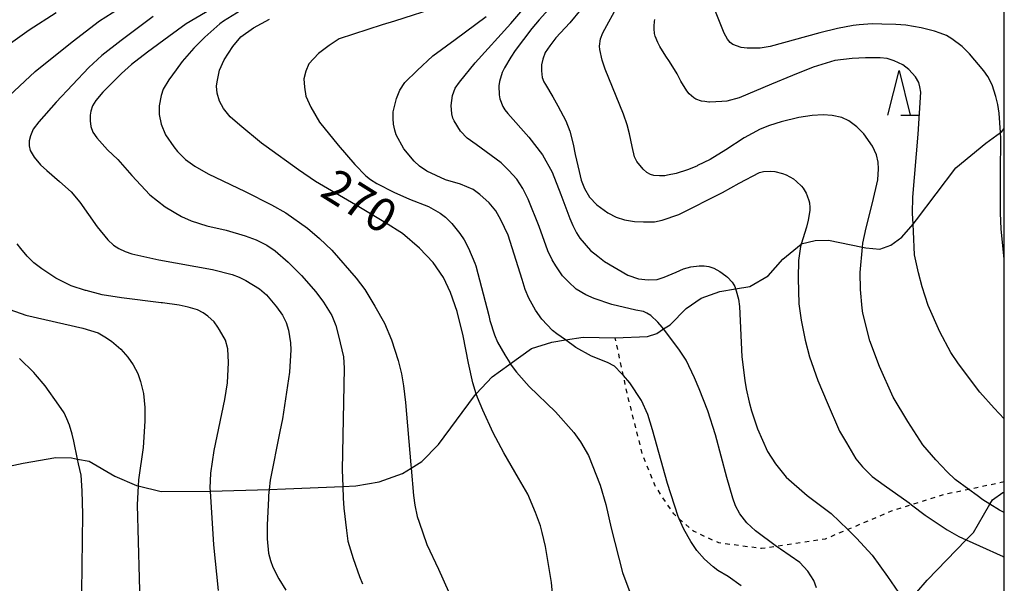
# Model space of a CAD drawing. Extents: x -8000 to -6000, y 85500 to 87000.
# Drawn here: x -6111 to -6000, y 86623 to 86686 of the extents above; entities that cross this region are included whole.
import ezdxf
from ezdxf.enums import TextEntityAlignment as Align

# ---------------------------------------------------------------- set-up
doc = ezdxf.new("R2010")
doc.units = 0
doc.linetypes.add('630100', pattern=[1, 0.5, -0.5])
for name, color, linetype in [('2103000', 6, 'Continuous'), ('6301000', 3, '630100'), ('6332000', 3, 'Continuous'), ('7101000', 2, 'Continuous'), ('7102000', 6, 'Continuous'), ('999', 7, 'Continuous')]:
    doc.layers.add(name, color=color, linetype=linetype)
doc.styles.add('PlotAnnotation', font='MS Gothic.ttf')

# ---------------------------------------------------------------- blocks, each defined once
blk = doc.blocks.new('633200')
at = {"layer": '6332000'}
for points in [[(-0.5, -1), (0, 1), (0.5, -1)], [(0.08, -1), (0.92, -1)]]:
    blk.add_lwpolyline(points, dxfattribs=at)

msp = doc.modelspace()

# ---------------------------------------------------------------- linework, layer by layer
at = {"layer": '2103000', "flags": 128}
for points in [[(-6113.64, 86635.23), (-6110.15, 86636.01), (-6106.46, 86636.63), (-6104.7, 86636.59), (-6104.04, 86636.46), (-6102.73, 86636.22), (-6099.86, 86634.54), (-6097.43, 86633.47), (-6097.24, 86633.43), (-6094.64, 86632.81), (-6089.12, 86632.85), (-6089.1, 86632.85), (-6082.52, 86633.05), (-6080.7, 86633.1), (-6074.26, 86633.37), (-6072.78, 86633.44), (-6070.17, 86633.88), (-6067.55, 86634.85), (-6066.57, 86635.45), (-6065.38, 86636.18), (-6063.51, 86638.09), (-6059.47, 86643.55), (-6059.27, 86643.77), (-6057.48, 86645.68), (-6055.61, 86647.05), (-6055.46, 86647.16), (-6053.08, 86648.87), (-6050.78, 86649.58), (-6049.27, 86649.83), (-6047.27, 86650.15), (-6043.68, 86650.07), (-6040.07, 86650.21), (-6039.01, 86650.57), (-6038.25, 86651.06), (-6037.5, 86651.54), (-6035.72, 86653.36), (-6034.04, 86654.51), (-6031.95, 86655.26), (-6030.17, 86655.57), (-6028.58, 86655.84), (-6026.5, 86657.04), (-6024.86, 86658.9), (-6022.81, 86660.59), (-6022.79, 86660.61), (-6021.24, 86661.01), (-6019.73, 86661.05), (-6015.91, 86660.24), (-6015.56, 86660.16), (-6013.96, 86660.03), (-6012.72, 86660.47), (-6011.52, 86661.36), (-6010.24, 86662.84), (-6009.84, 86663.31), (-6005.45, 86669.16), (-6002.06, 86671.93), (-6000.43, 86673.12), (-6000.29, 86673.22), (-6000, 86673.56)], [(-6010.97, 86620.17), (-6008.65, 86622.86), (-6004.27, 86627.38), (-6003.47, 86628.21), (-6002.34, 86630.17), (-6001.61, 86631.38), (-6001.33, 86631.86), (-6000.16, 86632.69), (-6000, 86632.74)]]:
    msp.add_lwpolyline(points, dxfattribs=at)
at = {"layer": '6301000', "flags": 128}
msp.add_lwpolyline([(-6000, 86633.89), (-6003.99, 86633.04), (-6006.98, 86632.41), (-6010.42, 86631.31), (-6012.69, 86630.59), (-6017.57, 86628.54), (-6020.12, 86627.47), (-6025.57, 86626.65), (-6027.26, 86626.4), (-6032.04, 86627.03), (-6034.9, 86628.35), (-6036.49, 86629.75), (-6037.11, 86630.29), (-6039.2, 86633.45), (-6040.6, 86636.94), (-6042.25, 86643.48), (-6042.76, 86645.84), (-6043.68, 86650.07)], dxfattribs=at)
at = {"layer": '7101000', "flags": 128}
for points in [[(-6046.3, 86688.47), (-6048.76, 86685.43), (-6050.35, 86683.74), (-6051.03, 86682.87), (-6051.53, 86682.09), (-6051.82, 86681.35), (-6051.96, 86680.73), (-6051.96, 86680.04), (-6051.86, 86679.29), (-6051.68, 86678.82), (-6051.51, 86678.53), (-6050.69, 86677.14), (-6050.1, 86676.1), (-6049.23, 86674.42), (-6048.77, 86673.29), (-6048.39, 86671.83), (-6048.17, 86670.64), (-6047.74, 86668.73), (-6047.51, 86667.76), (-6047.11, 86666.85), (-6046.57, 86665.88), (-6045.75, 86665.01), (-6044.49, 86664.1), (-6043.57, 86663.63), (-6042.63, 86663.31), (-6041.5, 86663.14), (-6040.5, 86663.08), (-6039.25, 86663.11), (-6038.42, 86663.27), (-6036.52, 86663.91), (-6031.62, 86666.38), (-6029.76, 86667.45), (-6027.47, 86668.63), (-6027.04, 86668.74), (-6026.19, 86668.79), (-6025.77, 86668.74), (-6024.9, 86668.53), (-6024.47, 86668.37), (-6023.68, 86667.93), (-6023.32, 86667.64), (-6022.78, 86667.11), (-6022.58, 86666.87), (-6022.26, 86666.33), (-6022.12, 86666.03), (-6021.93, 86665.48), (-6021.88, 86665.23), (-6021.84, 86664.69), (-6021.84, 86664.39), (-6021.93, 86663.68), (-6022.02, 86663.28), (-6022.22, 86662.51), (-6022.81, 86660.59), (-6022.89, 86660.32), (-6023.1, 86658.76), (-6023.13, 86656.76), (-6023.08, 86653.88), (-6022.81, 86652.05), (-6022.35, 86649.79), (-6021.88, 86647.93), (-6020.93, 86645.26), (-6019.89, 86642.8), (-6018.51, 86639.6), (-6017.73, 86638.26), (-6016.67, 86636.49), (-6015.91, 86635.58), (-6014.83, 86634.51), (-6013.48, 86633.53), (-6010.69, 86631.52), (-6010.42, 86631.31), (-6008.9, 86630.16), (-6006.42, 86628.5), (-6005.09, 86627.75), (-6004.27, 86627.38), (-6002.8, 86626.72), (-6000.14, 86625.52), (-6000, 86625.45)], [(-6106.42, 86686.57), (-6109.45, 86684.63), (-6111.81, 86682.92)], [(-6050.72, 86621.35), (-6050.82, 86622.61), (-6051.5, 86626.65), (-6051.87, 86628.2), (-6052.08, 86628.94), (-6052.61, 86630.47), (-6053.5, 86632.5), (-6054.52, 86634.32), (-6056.19, 86637.16), (-6057.38, 86639.39), (-6058.52, 86641.95), (-6059.14, 86643.37), (-6059.27, 86643.77), (-6059.66, 86645.01), (-6060.14, 86647.22), (-6060.74, 86650.3), (-6061.43, 86653.02), (-6062.16, 86655.14), (-6062.96, 86656.84), (-6064.11, 86658.54), (-6065.66, 86660.12), (-6067.57, 86661.78), (-6069.48, 86662.98), (-6072.82, 86664.99), (-6077.32, 86667.64), (-6079.23, 86668.94), (-6082.84, 86671.54), (-6083.37, 86671.93), (-6085.82, 86673.94), (-6086.91, 86674.9), (-6087.66, 86675.81), (-6088.1, 86676.64), (-6088.36, 86677.54), (-6088.42, 86678.34), (-6088.37, 86678.82), (-6088.11, 86680.11), (-6087.57, 86681.28), (-6086.59, 86682.79), (-6085.72, 86683.86), (-6084.29, 86684.87), (-6082.49, 86685.85)], [(-6112.28, 86653.46), (-6109.83, 86652.61), (-6103.43, 86651.14), (-6101.71, 86650.61), (-6100.95, 86650.18), (-6100.22, 86649.7), (-6099.18, 86648.79), (-6098.37, 86647.89), (-6097.77, 86647.04), (-6097.28, 86646.05), (-6096.95, 86645.17), (-6096.64, 86643.8), (-6096.48, 86642.23), (-6096.48, 86640.7), (-6096.68, 86637.77), (-6097.2, 86634.14), (-6097.24, 86633.43), (-6097.34, 86631.32), (-6097.01, 86618.96)]]:
    msp.add_lwpolyline(points, dxfattribs=at)
at = {"layer": '7102000', "flags": 128}
for points in [[(-6083.15, 86690.44), (-6091.83, 86685.31), (-6093.8, 86683.89), (-6096.19, 86682.16), (-6097.98, 86680.77), (-6099.08, 86679.74), (-6101.18, 86677.64), (-6101.98, 86676.73), (-6102.35, 86676.13), (-6102.54, 86675.51), (-6102.61, 86675.06), (-6102.62, 86674.45), (-6102.53, 86673.79), (-6102.31, 86673.15), (-6101.88, 86672.54), (-6100.65, 86671.18), (-6099.51, 86670.08), (-6097.94, 86668.29), (-6095.91, 86666.13), (-6094.2, 86664.78), (-6092.35, 86663.69), (-6091.26, 86663.19), (-6089.52, 86662.66), (-6087.34, 86662.15), (-6085.21, 86661.53), (-6083.98, 86661.06), (-6082.8, 86660.47), (-6081.83, 86659.85), (-6080.39, 86658.57), (-6078.91, 86657.08), (-6077.27, 86655.23), (-6076.44, 86654.08), (-6075.49, 86652.58), (-6075.02, 86651.44), (-6074.72, 86650.3), (-6074.17, 86647.92), (-6074.11, 86646.65), (-6074.33, 86635.25), (-6074.26, 86633.37), (-6074.22, 86632.08), (-6074.14, 86630.95), (-6073.83, 86628.42), (-6073.68, 86627.25), (-6073.09, 86625.28), (-6072.39, 86623.26), (-6072.05, 86622.44)], [(-6048.07, 86690.43), (-6052.2, 86685.79), (-6053.02, 86684.8), (-6054.89, 86682.32), (-6055.38, 86681.6), (-6056.12, 86680.37), (-6056.35, 86679.85), (-6056.66, 86678.85), (-6056.74, 86678.35), (-6056.71, 86677.37), (-6056.61, 86676.89), (-6056.28, 86676.04), (-6056.06, 86675.66), (-6055.74, 86675.25), (-6053.38, 86672.61), (-6051.84, 86670.62), (-6050.75, 86668.66), (-6049.77, 86666.18), (-6048.77, 86663.45), (-6048.44, 86662.69), (-6048.04, 86661.85), (-6047.65, 86661.27), (-6046.45, 86659.88), (-6045.64, 86659.23), (-6044.89, 86658.65), (-6042.25, 86657.12), (-6041.08, 86656.71), (-6039.99, 86656.57), (-6038.98, 86656.62), (-6038.2, 86656.87), (-6036.83, 86657.45), (-6036.02, 86657.82), (-6035.19, 86658.04), (-6034.27, 86658.17), (-6033.7, 86658.17), (-6033.16, 86658.09), (-6032.62, 86657.89), (-6031.95, 86657.52), (-6031.26, 86657.02), (-6031.08, 86656.87), (-6030.53, 86656.32), (-6030.35, 86656.02), (-6030.26, 86655.83), (-6030.17, 86655.57), (-6030.1, 86655.35), (-6029.84, 86654.42), (-6029.73, 86653.58), (-6029.45, 86647.93), (-6029.13, 86645.28), (-6028.96, 86644.35), (-6028.63, 86642.83), (-6028.38, 86641.87), (-6027.72, 86639.84), (-6026.59, 86637.31), (-6025.68, 86635.91), (-6024.49, 86634.43), (-6022.13, 86632.37), (-6019.42, 86630.35), (-6017.57, 86628.54), (-6016.58, 86627.58), (-6014.84, 86625.67), (-6013.11, 86623.25), (-6011.04, 86620.29)], [(-6021.07, 86621.98), (-6021.37, 86622.8), (-6022.05, 86623.86), (-6022.94, 86624.83), (-6025.12, 86626.32), (-6025.57, 86626.65), (-6027.92, 86628.38), (-6028.92, 86629.28), (-6029.69, 86630.31), (-6030.18, 86631.2), (-6030.48, 86632.07), (-6031.15, 86634.39), (-6032.41, 86639.19), (-6033.27, 86641.86), (-6034.25, 86644.33), (-6034.78, 86645.59), (-6035.73, 86647.55), (-6036.54, 86648.81), (-6038.25, 86651.06), (-6038.42, 86651.28), (-6038.9, 86651.83), (-6039.69, 86652.59), (-6040.13, 86652.85), (-6040.51, 86653.01), (-6041.35, 86653.19), (-6044.04, 86653.82), (-6046.05, 86654.47), (-6046.99, 86654.89), (-6048.06, 86655.55), (-6048.92, 86656.37), (-6049.59, 86657.03), (-6050.36, 86658.17), (-6050.74, 86658.82), (-6051.25, 86659.82), (-6052.23, 86662.55), (-6053.45, 86665.64), (-6054.05, 86666.82), (-6054.73, 86667.89), (-6055.6, 86668.87), (-6056.47, 86669.7), (-6059.29, 86671.77), (-6060.31, 86672.5), (-6061.04, 86673.29), (-6061.76, 86674.42), (-6061.9, 86674.72), (-6062.02, 86675.23), (-6062.09, 86676.15), (-6061.94, 86677.28), (-6061.63, 86678.1), (-6061.17, 86678.76), (-6059.4, 86680.93), (-6055.4, 86685.35), (-6052.75, 86688.51)], [(-6111.71, 86677.23), (-6108.77, 86679.98), (-6104.62, 86683.3), (-6101.58, 86685.66), (-6099.42, 86687.01)], [(-6063.32, 86687.28), (-6068.47, 86685.63), (-6069.85, 86685.22), (-6074.65, 86683.64), (-6075.8, 86682.89), (-6077, 86681.98), (-6078.06, 86680.83), (-6078.4, 86680), (-6078.63, 86679.15), (-6078.57, 86678.23), (-6078.4, 86677.2), (-6077.83, 86675.97), (-6076.86, 86674.28), (-6074.79, 86671.69), (-6072.9, 86669.53), (-6071.68, 86668.26), (-6071.16, 86667.84), (-6070.42, 86667.38), (-6068.51, 86666.41), (-6066.75, 86665.62), (-6064.63, 86664.8), (-6063.32, 86664.08), (-6062.71, 86663.6), (-6062.01, 86662.91), (-6061.11, 86661.78), (-6060.65, 86661.09), (-6060.14, 86660.13), (-6059.45, 86658.46), (-6059.32, 86658.15), (-6057.88, 86652.57), (-6057.74, 86652), (-6057.22, 86650.4), (-6056.88, 86649.59), (-6056.06, 86648.15), (-6055.52, 86647.25), (-6055.46, 86647.16), (-6054.76, 86646.23), (-6053.64, 86644.94), (-6053.33, 86644.61), (-6050.37, 86641.75), (-6048.31, 86639.45), (-6047.56, 86638.38), (-6046.67, 86636.86), (-6045.36, 86633.54), (-6044.72, 86631.34), (-6044.14, 86628.71), (-6042.86, 86623.71), (-6041.93, 86621.2)], [(-6000, 86630.46), (-6000.55, 86630.7), (-6001.61, 86631.38), (-6002.4, 86631.89), (-6003.06, 86632.36), (-6003.99, 86633.04), (-6005.5, 86634.15), (-6006.42, 86635.01), (-6007.68, 86636.37), (-6009.13, 86638.05), (-6010.83, 86640.68), (-6012.48, 86643.41), (-6014.01, 86646.83), (-6015.11, 86649.73), (-6015.88, 86652.84), (-6015.96, 86653.39), (-6016.13, 86655.5), (-6016.17, 86657.41), (-6015.91, 86660.24), (-6015.87, 86660.71), (-6015.51, 86662.42), (-6014.78, 86665.22), (-6014.19, 86667.8), (-6014.11, 86669.04), (-6014.15, 86669.81), (-6014.35, 86670.61), (-6014.81, 86671.59), (-6015.77, 86672.96), (-6016.56, 86673.77), (-6017.45, 86674.44), (-6018.22, 86674.8), (-6019.33, 86675.03), (-6020.33, 86675.11), (-6021.57, 86675.04), (-6023.05, 86674.79), (-6025.04, 86674.32), (-6026.37, 86673.9), (-6027.41, 86673.5), (-6029.19, 86672.51), (-6031.25, 86671.19), (-6033.01, 86670.09), (-6034.43, 86669.4), (-6034.51, 86669.36), (-6035.56, 86668.93), (-6036.85, 86668.53), (-6037.79, 86668.34), (-6038.09, 86668.27), (-6038.7, 86668.25), (-6039.34, 86668.29), (-6039.72, 86668.42), (-6040.14, 86668.65), (-6040.55, 86669.01), (-6041.24, 86669.87), (-6041.51, 86670.4), (-6041.77, 86671.56), (-6042.07, 86672.97), (-6042.33, 86673.97), (-6042.74, 86675.2), (-6044.81, 86680.25), (-6045.13, 86681.24), (-6045.41, 86682.44), (-6045.44, 86682.8), (-6045.32, 86683.63), (-6045.08, 86684.31), (-6043.31, 86687.53)], [(-6000, 86658.94), (-6000.34, 86662.26), (-6000.44, 86664.1), (-6000.44, 86668.55), (-6000.39, 86672.46), (-6000.43, 86673.12), (-6000.57, 86675.28), (-6000.73, 86676.26), (-6000.94, 86677.16), (-6001.37, 86678.49), (-6001.85, 86679.42), (-6002.31, 86680.05), (-6003.92, 86681.95), (-6004.73, 86682.78), (-6005.88, 86683.64), (-6006.5, 86684.03), (-6007.19, 86684.29), (-6007.84, 86684.52), (-6009.34, 86684.87), (-6011.04, 86685.16), (-6012.16, 86685.24), (-6013.73, 86685.29), (-6014.85, 86685.31), (-6016.31, 86685.22), (-6016.96, 86685.15), (-6018.71, 86684.82), (-6020.71, 86684.3), (-6026.29, 86682.78), (-6027.41, 86682.61), (-6028.85, 86682.58), (-6029.53, 86682.67), (-6030.49, 86683.02), (-6030.76, 86683.22), (-6031.09, 86683.61), (-6031.43, 86684.29), (-6032.87, 86687.85)], [(-6095.55, 86686.15), (-6099.12, 86683.46), (-6101.31, 86681.76), (-6102.75, 86680.44), (-6106.44, 86676.53), (-6108.39, 86674.34), (-6109.01, 86673.48), (-6109.31, 86672.74), (-6109.46, 86672.18), (-6109.46, 86671.64), (-6109.34, 86671.09), (-6108.89, 86670.34), (-6108.2, 86669.49), (-6107.49, 86668.86), (-6106.05, 86667.61), (-6104.74, 86666.46), (-6103.76, 86665.31), (-6101.84, 86662.53), (-6100.62, 86661.06), (-6100, 86660.46), (-6099.39, 86660.11), (-6098.69, 86659.77), (-6097.92, 86659.49), (-6094.89, 86658.82), (-6088.87, 86657.73), (-6086.68, 86657.17), (-6085.87, 86656.88), (-6085.14, 86656.52), (-6083.61, 86655.57), (-6082.81, 86654.9), (-6081.68, 86653.55), (-6081.03, 86652.6), (-6080.61, 86651.77), (-6080.36, 86650.94), (-6080.11, 86649.49), (-6080.08, 86648.73), (-6080.24, 86646.23), (-6081.03, 86640.98), (-6081.34, 86639.54), (-6082.4, 86634.1), (-6082.52, 86633.05), (-6082.6, 86632.35), (-6082.61, 86632.07), (-6082.73, 86629.04), (-6082.74, 86627.49), (-6082.59, 86625.9), (-6082.39, 86625.07), (-6082.12, 86624.33), (-6081.43, 86622.99), (-6080.64, 86621.72)], [(-6085.7, 86686.81), (-6087.66, 86685.63), (-6088.05, 86685.32), (-6089.75, 86683.83), (-6090.97, 86682.59), (-6092.3, 86681.11), (-6092.97, 86680.15), (-6093.77, 86679.04), (-6094.41, 86677.99), (-6094.65, 86677.28), (-6094.86, 86676.13), (-6094.86, 86675.15), (-6094.65, 86674.07), (-6094.17, 86672.87), (-6093.22, 86671.5), (-6092.82, 86671), (-6091.91, 86670.09), (-6090.87, 86669.33), (-6089.38, 86668.47), (-6085.22, 86666.51), (-6082.25, 86664.99), (-6080.64, 86664.09), (-6078.22, 86662.37), (-6076.86, 86661.23), (-6075.5, 86659.91), (-6072.74, 86656.78), (-6071.79, 86655.48), (-6070.67, 86653.62), (-6069.58, 86651.7), (-6068.79, 86649.85), (-6068.03, 86647.51), (-6067.65, 86646.03), (-6067.43, 86644.66), (-6067.22, 86642.82), (-6066.6, 86635.8), (-6066.57, 86635.45), (-6066.31, 86632.37), (-6066.17, 86631.28), (-6065.9, 86630), (-6065.7, 86629.35), (-6064.82, 86626.87), (-6063.53, 86624.09), (-6062.39, 86621.58)], [(-6029.54, 86622.22), (-6030.98, 86623.26), (-6032.17, 86623.94), (-6032.69, 86624.34), (-6033.67, 86625.2), (-6034.51, 86626.19), (-6035.17, 86627.2), (-6035.97, 86628.58), (-6036.49, 86629.75), (-6036.62, 86630.02), (-6037.82, 86633.71), (-6039.49, 86639.73), (-6040.01, 86641.46), (-6040.74, 86643.02), (-6042.02, 86645.01), (-6042.76, 86645.84), (-6042.96, 86646.06), (-6043.75, 86646.87), (-6044.56, 86647.31), (-6046.33, 86648.01), (-6048.08, 86648.99), (-6049.27, 86649.83), (-6050.22, 86650.5), (-6050.7, 86650.89), (-6051.91, 86652.18), (-6052.64, 86653.16), (-6053.37, 86654.53), (-6053.77, 86655.49), (-6054.13, 86656.62), (-6055.7, 86661.59), (-6056.53, 86663.3), (-6057.09, 86664.33), (-6057.84, 86665.21), (-6058.88, 86666.15), (-6059.61, 86666.72), (-6061.03, 86667.31), (-6062.74, 86667.8), (-6064.82, 86668.8), (-6065.66, 86669.35), (-6066.25, 86669.92), (-6067.41, 86671.29), (-6068.26, 86672.85), (-6068.42, 86673.39), (-6068.56, 86674.06), (-6068.62, 86674.71), (-6068.62, 86675.46), (-6068.21, 86676.93), (-6067.87, 86677.87), (-6067.3, 86678.72), (-6065.92, 86680.08), (-6064.15, 86681.72), (-6061.65, 86683.55), (-6058.15, 86686.16)], [(-6000, 86640.98), (-6001.15, 86642.18), (-6002.75, 86643.98), (-6005.14, 86647.13), (-6006.01, 86648.43), (-6007.22, 86650.74), (-6008.54, 86653.68), (-6009.22, 86655.81), (-6009.64, 86657.38), (-6010.09, 86659.37), (-6010.21, 86662), (-6010.24, 86662.84), (-6010.3, 86664.07), (-6010.28, 86665.88), (-6009.67, 86672.95), (-6009.38, 86677.64), (-6009.48, 86678.26), (-6009.61, 86678.74), (-6009.97, 86679.38), (-6010.71, 86680.19), (-6011.39, 86680.71), (-6012.36, 86681.16), (-6013.15, 86681.43), (-6013.95, 86681.52), (-6015.59, 86681.52), (-6017.07, 86681.45), (-6019.02, 86681.2), (-6021.44, 86680.45), (-6023.79, 86679.52), (-6026.12, 86678.54), (-6029.76, 86677.02), (-6031.16, 86676.65), (-6031.7, 86676.59), (-6032.38, 86676.55), (-6033.1, 86676.52), (-6033.15, 86676.52), (-6033.6, 86676.59), (-6033.99, 86676.66), (-6034.62, 86676.88), (-6034.86, 86677.03), (-6035.36, 86677.48), (-6035.62, 86677.79), (-6036.31, 86678.9), (-6036.74, 86679.7), (-6037.59, 86681.1), (-6038.01, 86681.71), (-6038.67, 86682.77), (-6038.91, 86683.23), (-6039.21, 86683.96), (-6039.27, 86684.23), (-6039.32, 86684.78), (-6039.31, 86685.05), (-6039.26, 86685.57), (-6039.22, 86685.81)], [(-6088.22, 86621.68), (-6088.73, 86626.83), (-6089.12, 86632.85), (-6089.15, 86633.2), (-6089.07, 86634.88), (-6088.7, 86637.4), (-6087.51, 86643.15), (-6087.19, 86645.03), (-6087.07, 86647.29), (-6087.17, 86648.82), (-6087.44, 86649.81), (-6088.08, 86650.97), (-6088.3, 86651.25), (-6088.7, 86651.86), (-6089.41, 86652.49), (-6089.94, 86652.88), (-6090.58, 86653.21), (-6091.63, 86653.52), (-6092.64, 86653.72), (-6094.5, 86653.99), (-6094.63, 86654), (-6099.11, 86654.55), (-6101.26, 86654.88), (-6103.05, 86655.37), (-6103.12, 86655.39), (-6104.73, 86655.89), (-6106.45, 86656.75), (-6108.04, 86657.81), (-6108.92, 86658.5), (-6109.68, 86659.24), (-6110.38, 86660.08), (-6110.79, 86660.64)], [(-6103.54, 86621.49), (-6103.43, 86630.26), (-6103.51, 86632.89), (-6103.64, 86634.63), (-6103.92, 86635.91), (-6104.04, 86636.46), (-6104.46, 86638.47), (-6104.64, 86639.25), (-6104.94, 86640.27), (-6105.22, 86640.98), (-6105.55, 86641.65), (-6106.13, 86642.5), (-6107.67, 86644.66), (-6108.74, 86645.95), (-6108.93, 86646.17), (-6110.55, 86647.76)]]:
    msp.add_lwpolyline(points, dxfattribs=at)
at = {"layer": '999', "flags": 128}
msp.add_lwpolyline([(-8000, 85500), (-6000, 85500), (-6000, 87000), (-8000, 87000)], close=True, dxfattribs=at)

# ---------------------------------------------------------------- block references
at = {"layer": '6332000', "xscale": 2.5, "yscale": 2.5, "zscale": 2.5}
msp.add_blockref('633200', (-6011.82, 86677.58), dxfattribs=at)

# ---------------------------------------------------------------- texts
at = {"layer": '7101000', "style": 'PlotAnnotation'}
msp.add_text('270', height=3.75, rotation=328, dxfattribs=at).set_placement((-6072.63, 86665.01), align=Align.MIDDLE)

doc.saveas('drawing.dxf')
